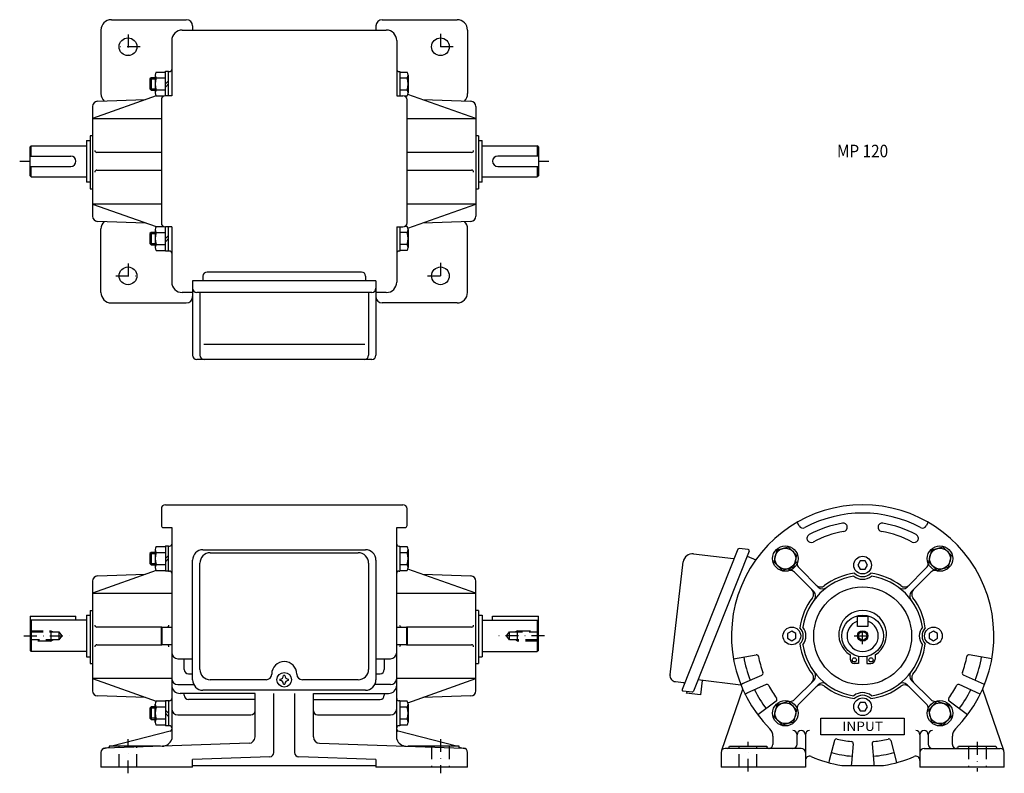
# Model space of a CAD drawing. Extents: x -328 to 145, y -351 to 11.
import ezdxf
from ezdxf.enums import TextEntityAlignment as Align

# ---------------------------------------------------------------- set-up
doc = ezdxf.new("R2010")
doc.units = 0
doc.linetypes.add('DASHDOT', pattern=[12.438938, 6.219469, -3.109734, 0, -3.109734])
doc.linetypes.add('DASHED', pattern=[9.329203, 6.219469, -3.109734])
doc.layers.add('1', color=7, linetype='CONTINUOUS')
doc.styles.add('SIMPLEX', font='simplex')

msp = doc.modelspace()

# ---------------------------------------------------------------- linework, layer by layer
at = {"layer": '1', "color": 7}
for p, q in [((-283.9, 11.31), (-247.9, 11.31)), ((-153.9, 11.31), (-117.9, 11.31)), ((-288.9, 6.31), (-288.9, -24.19)), ((-249.9, 6.31), (-151.9, 6.31)), ((-244.9, 8.31), (-244.9, 6.31)), ((-156.9, 8.31), (-156.9, 6.31)), ((-112.9, 6.31), (-112.9, -24.19)), ((-254.9, 1.31), (-254.9, -25.19)), ((-146.9, 1.31), (-146.9, -25.19)), ((-262.41, -13.82), (-257.9, -13.82)), ((-257.9, -25.19), (-257.9, -13.47)), ((-257.9, -13.47), (-256.4, -13.47)), ((-256.4, -25.19), (-256.4, -13.47)), ((-256.4, -13.57), (-255.9, -13.57)), ((-145.88, -13.57), (-145.4, -13.57)), ((-145.4, -13.57), (-145.4, -25.19)), ((-145.4, -13.82), (-141.89, -13.82)), ((-264.8, -16.57), (-265.4, -17.17)), ((-265.4, -17.17), (-265.4, -21.97)), ((-262.9, -16.57), (-264.8, -16.57)), ((-264.8, -16.57), (-264.8, -22.57)), ((-262.89, -15.37), (-262.89, -23.99)), ((-262.41, -16.69), (-257.9, -16.69)), ((-256.4, -18.07), (-257.9, -19.57)), ((-145.4, -16.69), (-141.89, -16.69)), ((-141.4, -15.26), (-141.4, -23.88)), ((-265.4, -21.97), (-264.8, -22.57)), ((-264.8, -22.57), (-262.9, -22.57)), ((-262.41, -22.44), (-257.9, -22.44)), ((-256.4, -19.57), (-257.9, -21.07)), ((-145.4, -22.44), (-141.89, -22.44)), ((-262.36, -25.32), (-292.9, -36.18)), ((-290.48, -27.86), (-267.5, -27.05)), ((-262.41, -25.32), (-258.6, -25.32)), ((-259.9, -27.19), (-259.9, -86.19)), ((-254.9, -25.19), (-257.9, -25.19)), ((-146.9, -25.19), (-143.9, -25.19)), ((-143.2, -25.32), (-141.89, -25.32)), ((-141.9, -86.19), (-141.9, -27.19)), ((-108.9, -36.18), (-141.5, -24.58)), ((-134.3, -27.05), (-111.31, -27.86)), ((-292.9, -30.35), (-292.9, -83.03)), ((-108.9, -30.35), (-108.9, -83.03)), ((-292.9, -36.18), (-259.9, -36.18)), ((-141.9, -36.18), (-108.9, -36.18)), ((-295.9, -46.69), (-295.9, -66.69)), ((-295.9, -46.69), (-294.1, -46.69)), ((-294.1, -44.49), (-294.1, -69.89)), ((-292.9, -44.49), (-294.1, -44.49)), ((-107.7, -44.49), (-108.9, -44.49)), ((-107.7, -44.49), (-107.7, -69.89)), ((-107.7, -46.69), (-105.9, -46.69)), ((-105.9, -66.69), (-105.9, -46.69)), ((-322.4, -49.19), (-322.9, -49.69)), ((-322.9, -63.69), (-322.9, -49.69)), ((-322.4, -49.19), (-295.9, -49.19)), ((-322.4, -54.19), (-322.4, -49.19)), ((-105.9, -49.19), (-79.4, -49.19)), ((-79.4, -49.19), (-79.4, -54.19)), ((-78.9, -49.69), (-79.4, -49.19)), ((-78.9, -49.69), (-78.9, -63.69)), ((-322.9, -54.19), (-303.4, -54.19)), ((-259.9, -52.45), (-290.83, -52.45)), ((-110.97, -52.45), (-141.9, -52.45)), ((-78.9, -54.19), (-98.4, -54.19)), ((-322.9, -59.19), (-303.4, -59.19)), ((-322.4, -64.19), (-322.4, -59.19)), ((-290.83, -60.94), (-259.9, -60.94)), ((-141.9, -60.94), (-110.97, -60.94)), ((-98.4, -59.19), (-78.9, -59.19)), ((-79.4, -59.19), (-79.4, -64.19)), ((-322.4, -64.19), (-322.9, -63.69)), ((-322.4, -64.19), (-295.9, -64.19)), ((-105.9, -64.19), (-79.4, -64.19)), ((-78.9, -63.69), (-79.4, -64.19)), ((-294.1, -66.69), (-295.9, -66.69)), ((-294.1, -69.89), (-292.9, -69.89)), ((-108.9, -69.89), (-107.7, -69.89)), ((-105.9, -66.69), (-107.7, -66.69)), ((-259.9, -77.2), (-292.9, -77.2)), ((-292.9, -77.2), (-262.36, -88.06)), ((-108.9, -77.2), (-141.9, -77.2)), ((-141.5, -88.8), (-108.9, -77.2)), ((-267.5, -86.33), (-290.48, -85.53)), ((-288.9, -119.69), (-288.9, -89.19)), ((-262.89, -89.61), (-262.89, -98.24)), ((-262.41, -88.06), (-258.6, -88.06)), ((-257.9, -99.91), (-257.9, -88.19)), ((-254.9, -88.19), (-257.9, -88.19)), ((-256.4, -99.91), (-256.4, -88.19)), ((-254.9, -88.19), (-254.9, -114.69)), ((-146.9, -88.19), (-143.9, -88.19)), ((-146.9, -88.19), (-146.9, -114.69)), ((-145.4, -88.19), (-145.4, -99.81)), ((-141.89, -88.06), (-143.2, -88.06)), ((-141.4, -89.5), (-141.4, -98.13)), ((-111.31, -85.53), (-134.3, -86.33)), ((-112.9, -119.69), (-112.9, -89.19)), ((-264.8, -90.81), (-265.4, -91.41)), ((-265.4, -91.41), (-265.4, -96.21)), ((-262.9, -90.81), (-264.8, -90.81)), ((-264.8, -90.81), (-264.8, -96.81)), ((-262.41, -90.94), (-257.9, -90.94)), ((-256.4, -92.31), (-257.9, -93.81)), ((-256.4, -93.81), (-257.9, -95.31)), ((-141.89, -90.94), (-145.4, -90.94)), ((-265.4, -96.21), (-264.8, -96.81)), ((-264.8, -96.81), (-262.9, -96.81)), ((-262.41, -96.69), (-257.9, -96.69)), ((-141.89, -96.69), (-145.4, -96.69)), ((-262.41, -99.56), (-257.9, -99.56)), ((-256.4, -99.91), (-257.9, -99.91)), ((-255.9, -99.81), (-256.4, -99.81)), ((-145.4, -99.81), (-145.88, -99.81)), ((-141.89, -99.56), (-145.4, -99.56)), ((-239.9, -111.87), (-239.9, -114.17)), ((-163.83, -109.87), (-237.9, -109.87)), ((-161.83, -111.87), (-161.83, -114.17)), ((-244.9, -114.17), (-244.9, -149.84)), ((-156.9, -114.17), (-244.9, -114.17)), ((-156.9, -114.17), (-156.9, -149.84)), ((-244.96, -119.69), (-249.9, -119.69)), ((-158.9, -119.69), (-242.9, -119.69)), ((-241.4, -119.69), (-241.4, -149.84)), ((-160.4, -119.69), (-160.4, -149.84)), ((-151.9, -119.69), (-156.88, -119.69)), ((-283.9, -124.69), (-247.9, -124.69)), ((-117.9, -124.69), (-153.91, -124.69)), ((-239.44, -144.53), (-162.27, -144.53)), ((-158.9, -151.84), (-242.9, -151.84)), ((-257.9, -221.61), (-143.9, -221.61)), ((-259.9, -223.61), (-259.9, -231.57)), ((-259.9, -223.61), (-259.9, -231.57)), ((-141.9, -231.57), (-141.9, -223.61)), ((46.3, -231.81), (45.28, -230.05)), ((108.28, -230.05), (107.27, -231.81)), ((-258.9, -232.57), (-254.9, -232.57)), ((-258.9, -232.57), (-254.9, -232.57)), ((-254.9, -232.57), (-254.9, -334.21)), ((-146.9, -232.57), (-142.9, -232.57)), ((-146.9, -334.21), (-146.9, -232.57)), ((-264.8, -244.48), (-265.4, -245.08)), ((-265.4, -245.08), (-265.4, -249.88)), ((-262.9, -244.48), (-264.8, -244.48)), ((-264.8, -244.48), (-264.8, -250.48)), ((-262.89, -243.28), (-262.89, -251.91)), ((-262.41, -241.73), (-257.9, -241.73)), ((-262.41, -244.61), (-257.9, -244.61)), ((-257.9, -241.38), (-257.9, -253.58)), ((-257.9, -241.38), (-256.4, -241.38)), ((-256.4, -253.58), (-256.4, -241.38)), ((-256.4, -241.48), (-255.9, -241.48)), ((-239.9, -243.21), (-161.9, -243.21)), ((-236.4, -244.67), (-165.4, -244.67)), ((-145.9, -241.48), (-145.4, -241.48)), ((-145.4, -241.48), (-145.4, -253.48)), ((-145.4, -241.73), (-141.89, -241.73)), ((-145.4, -244.61), (-141.89, -244.61)), ((-141.4, -243.17), (-141.4, -251.8)), ((16.93, -242.97), (-9.84, -310.31)), ((22.29, -243.85), (-4.48, -311.2)), ((-4.37, -245.13), (14.78, -247.38)), ((21.89, -243.17), (17.45, -242.65)), ((35.58, -243.4), (34.08, -248.98)), ((41.15, -241.91), (35.58, -243.4)), ((45.24, -245.99), (41.15, -241.91)), ((109.82, -243.4), (108.33, -248.98)), ((115.4, -241.91), (109.82, -243.4)), ((119.48, -245.99), (115.4, -241.91)), ((-265.4, -249.88), (-264.8, -250.48)), ((-264.8, -250.48), (-262.9, -250.48)), ((-262.41, -250.36), (-257.9, -250.36)), ((-256.4, -245.98), (-257.9, -247.48)), ((-256.4, -247.48), (-257.9, -248.98)), ((-244.9, -305.69), (-244.9, -248.21)), ((-241.4, -300.66), (-241.4, -249.67)), ((-160.4, -249.67), (-160.4, -300.66)), ((-156.9, -248.21), (-156.9, -305.69)), ((-145.4, -250.36), (-141.89, -250.36)), ((-15.7, -303.21), (-9.36, -249.08)), ((21.3, -246.35), (25.42, -247.99)), ((34.08, -248.98), (38.16, -253.06)), ((41.15, -253.06), (45.24, -248.98)), ((43.74, -251.57), (45.24, -245.99)), ((75.63, -248.61), (74.47, -250.61)), ((77.94, -248.61), (75.63, -248.61)), ((79.09, -250.61), (77.94, -248.61)), ((108.33, -248.98), (112.41, -253.06)), ((117.99, -251.57), (119.48, -245.99)), ((-262.36, -253.23), (-292.9, -264.1)), ((-290.48, -255.77), (-267.5, -254.97)), ((-262.41, -253.23), (-257.9, -253.23)), ((-256.4, -253.58), (-257.9, -253.58)), ((-256.4, -253.48), (-255.9, -253.48)), ((-145.9, -253.48), (-145.4, -253.48)), ((-145.4, -253.23), (-141.89, -253.23)), ((-108.9, -264.1), (-141.5, -252.5)), ((-134.3, -254.97), (-111.31, -255.77)), ((38.16, -253.06), (43.74, -251.57)), ((53.32, -263.27), (44.11, -254.06)), ((55.44, -261.14), (46.23, -251.94)), ((74.47, -250.61), (75.63, -252.61)), ((75.63, -252.61), (77.94, -252.61)), ((77.94, -252.61), (79.09, -250.61)), ((107.33, -251.94), (98.12, -261.14)), ((109.45, -254.06), (100.25, -263.27)), ((112.41, -253.06), (117.99, -251.57)), ((-292.9, -258.27), (-292.9, -310.94)), ((-108.9, -310.94), (-108.9, -258.27)), ((-292.9, -264.1), (-254.88, -264.1)), ((-146.91, -264.1), (-108.9, -264.1)), ((-294.1, -272.41), (-294.1, -297.81)), ((-294.1, -272.41), (-292.9, -272.41)), ((-107.7, -272.41), (-108.9, -272.41)), ((-107.7, -272.41), (-107.7, -297.81)), ((-322.9, -275.11), (-300.9, -275.11)), ((-322.9, -275.11), (-322.9, -291.61)), ((-322.4, -277.11), (-322.9, -277.61)), ((-322.4, -277.11), (-322.4, -292.11)), ((-295.9, -277.11), (-322.4, -277.11)), ((-300.9, -277.11), (-300.9, -275.11)), ((-295.9, -274.61), (-295.9, -294.61)), ((-295.9, -274.61), (-294.1, -274.61)), ((-107.7, -274.61), (-105.9, -274.61)), ((-105.9, -274.61), (-105.9, -294.61)), ((-105.9, -277.11), (-79.4, -277.11)), ((-100.9, -277.11), (-100.9, -275.11)), ((-100.9, -275.11), (-78.9, -275.11)), ((-79.4, -277.11), (-79.4, -292.11)), ((-78.9, -277.61), (-79.4, -277.11)), ((-78.9, -291.61), (-78.9, -275.11)), ((74.28, -275.11), (79.28, -275.11)), ((74.28, -280.11), (74.28, -275.11)), ((79.28, -275.11), (79.28, -280.11)), ((-259.6, -280.36), (-290.83, -280.36)), ((-259.9, -280.88), (-259.6, -280.36)), ((-259.9, -288.34), (-259.9, -280.88)), ((-259.6, -280.36), (-259.6, -288.86)), ((-259.6, -280.36), (-254.9, -280.36)), ((-146.9, -280.36), (-142.2, -280.36)), ((-142.2, -280.36), (-142.2, -288.86)), ((-142.2, -280.36), (-141.9, -280.88)), ((-110.97, -280.36), (-142.19, -280.36)), ((-141.9, -280.88), (-141.9, -288.34)), ((42.78, -282.3), (40.78, -283.45)), ((40.78, -283.45), (40.78, -285.76)), ((44.78, -283.45), (42.78, -282.3)), ((44.78, -285.76), (44.78, -283.45)), ((79.28, -280.11), (74.28, -280.11)), ((110.78, -282.3), (108.78, -283.45)), ((108.78, -283.45), (108.78, -285.76)), ((112.78, -283.45), (110.78, -282.3)), ((112.78, -285.76), (112.78, -283.45)), ((40.78, -285.76), (42.78, -286.92)), ((42.78, -286.92), (44.78, -285.76)), ((108.78, -285.76), (110.78, -286.92)), ((110.78, -286.92), (112.78, -285.76)), ((-322.4, -292.11), (-322.9, -291.61)), ((-295.9, -292.11), (-322.4, -292.11)), ((-295.9, -292.11), (-322.4, -292.11)), ((-290.83, -288.85), (-259.6, -288.85)), ((-259.6, -288.86), (-259.9, -288.34)), ((-254.9, -288.86), (-259.6, -288.86)), ((-142.2, -288.86), (-146.9, -288.86)), ((-141.9, -288.34), (-142.2, -288.86)), ((-142.19, -288.85), (-110.97, -288.85)), ((-105.9, -292.11), (-79.4, -292.11)), ((-78.9, -291.61), (-79.4, -292.11)), ((-295.9, -294.61), (-294.1, -294.61)), ((-251.9, -295.55), (-244.9, -295.55)), ((-248.9, -300.77), (-248.9, -295.55)), ((-156.9, -295.55), (-149.9, -295.55)), ((-152.9, -295.55), (-152.9, -300.77)), ((-107.7, -294.61), (-105.9, -294.61)), ((14.74, -295.55), (25.58, -293.64)), ((70.78, -293.63), (70.78, -295.81)), ((74.78, -294.41), (74.78, -297.81)), ((78.78, -294.41), (78.78, -297.81)), ((82.78, -293.63), (82.78, -295.81)), ((138.83, -295.55), (127.98, -293.64)), ((-294.1, -297.81), (-292.9, -297.81)), ((-108.9, -297.81), (-107.7, -297.81)), ((74.78, -297.81), (72.78, -297.81)), ((78.78, -297.81), (80.78, -297.81)), ((-292.9, -305.11), (-262.36, -315.98)), ((-254.88, -305.11), (-292.9, -305.11)), ((-246.9, -302.77), (-244.9, -302.77)), ((-209.6, -305.66), (-236.4, -305.66)), ((-202.95, -305.36), (-202.95, -305.97)), ((-200.59, -303.61), (-201.2, -303.61)), ((-198.85, -305.97), (-198.85, -305.36)), ((-165.4, -305.66), (-192.2, -305.66)), ((-156.9, -302.77), (-154.9, -302.77)), ((-108.9, -305.11), (-146.91, -305.11)), ((-141.5, -316.72), (-108.9, -305.11)), ((-13.07, -306.54), (-9.2, -306.99)), ((18.37, -308.21), (-2.4, -305.75)), ((-0.2, -306.01), (-1.02, -312.96)), ((19.14, -307.53), (28.37, -303.43)), ((44.11, -315.16), (53.32, -305.95)), ((100.25, -305.95), (109.45, -315.16)), ((135.31, -307.93), (125.2, -303.43)), ((-251.9, -307.93), (-244.37, -307.93)), ((-161.9, -310.69), (-239.9, -310.69)), ((-201.2, -307.71), (-200.59, -307.71)), ((-149.9, -307.93), (-157.43, -307.93)), ((-9.43, -310.99), (-5, -311.51)), ((-7.51, -311.22), (-7.89, -312.18)), ((9.19, -339.41), (19.23, -310.23)), ((18.26, -307.93), (19.55, -307.35)), ((20.29, -312.5), (21.81, -311.82)), ((30.4, -307.99), (21.18, -312.1)), ((46.23, -317.28), (55.44, -308.07)), ((98.12, -308.07), (107.33, -317.28)), ((133.27, -312.5), (123.16, -307.99)), ((134.34, -310.23), (144.37, -339.41)), ((-267.5, -314.25), (-290.48, -313.44)), ((-257.9, -315.98), (-262.41, -315.98)), ((-257.9, -315.63), (-256.4, -315.63)), ((-257.9, -315.63), (-257.9, -327.83)), ((-256.4, -315.63), (-256.4, -327.83)), ((-255.9, -315.73), (-256.4, -315.73)), ((-214.9, -312.23), (-250.9, -312.23)), ((-248.9, -313.11), (-248.9, -312.23)), ((-214.9, -315.11), (-246.9, -315.11)), ((-214.9, -333.13), (-214.9, -312.23)), ((-205.9, -340.62), (-205.9, -312.23)), ((-195.9, -312.23), (-195.9, -340.62)), ((-186.9, -312.23), (-150.9, -312.23)), ((-186.9, -333.13), (-186.9, -312.23)), ((-186.9, -315.11), (-154.9, -315.11)), ((-152.9, -312.23), (-152.9, -313.11)), ((-145.4, -315.73), (-145.9, -315.73)), ((-145.4, -315.73), (-145.4, -327.73)), ((-141.89, -315.98), (-145.4, -315.98)), ((-111.31, -313.44), (-134.3, -314.25)), ((-1.02, -312.96), (-7.97, -312.14)), ((35.26, -315.9), (26.47, -322.52)), ((41.15, -316.15), (35.58, -317.65)), ((45.24, -320.24), (41.15, -316.15)), ((75.63, -316.61), (74.47, -318.61)), ((77.94, -316.61), (75.63, -316.61)), ((79.09, -318.61), (77.94, -316.61)), ((112.41, -316.15), (108.33, -320.24)), ((117.99, -317.65), (112.41, -316.15)), ((127.1, -322.52), (118.3, -315.9)), ((-264.8, -318.73), (-265.4, -319.33)), ((-265.4, -319.33), (-265.4, -324.13)), ((-264.8, -318.73), (-264.8, -324.73)), ((-262.9, -318.73), (-264.8, -318.73)), ((-262.9, -326.04), (-262.9, -317.42)), ((-257.9, -318.86), (-262.41, -318.86)), ((-257.9, -320.23), (-256.4, -321.73)), ((-141.89, -318.86), (-145.4, -318.86)), ((-141.4, -317.42), (-141.4, -326.04)), ((35.58, -317.65), (34.08, -323.23)), ((43.74, -325.81), (45.24, -320.24)), ((74.47, -318.61), (75.63, -320.61)), ((75.63, -320.61), (77.94, -320.61)), ((77.94, -320.61), (79.09, -318.61)), ((108.33, -320.24), (109.82, -325.81)), ((119.48, -323.23), (117.99, -317.65)), ((-265.4, -324.13), (-264.8, -324.73)), ((-264.8, -324.73), (-262.9, -324.73)), ((-257.9, -324.61), (-262.41, -324.61)), ((-257.9, -321.73), (-256.4, -323.23)), ((-251.9, -322.52), (-216.9, -322.52)), ((-184.9, -322.52), (-149.9, -322.52)), ((-141.89, -324.61), (-145.4, -324.61)), ((34.08, -323.23), (38.16, -327.31)), ((38.16, -327.31), (43.74, -325.81)), ((56.78, -324.05), (96.78, -324.05)), ((56.78, -332.05), (56.78, -324.05)), ((96.78, -324.05), (96.78, -332.05)), ((109.82, -325.81), (115.4, -327.31)), ((115.4, -327.31), (119.48, -323.23)), ((-255.64, -330.3), (-283.59, -337.61)), ((-257.9, -327.48), (-262.41, -327.48)), ((-256.4, -327.83), (-257.9, -327.83)), ((-255.9, -327.73), (-256.4, -327.73)), ((-118.2, -337.61), (-146.15, -330.3)), ((-145.4, -327.73), (-145.9, -327.73)), ((-141.89, -327.48), (-145.4, -327.48)), ((33.72, -332.72), (33.72, -336.71)), ((45.28, -336.61), (45.28, -332.1)), ((49.28, -332.1), (49.28, -347.61)), ((96.78, -332.05), (56.78, -332.05)), ((63.33, -334.83), (60.74, -344.49)), ((90.24, -334.83), (93.09, -345.46)), ((104.28, -332.1), (104.28, -347.61)), ((108.28, -332.1), (108.28, -336.61)), ((119.84, -336.71), (119.84, -332.72)), ((-287.47, -338.62), (-284.9, -337.95)), ((-217.79, -336.12), (-286.97, -338.54)), ((-260.26, -337.61), (-284.9, -337.61)), ((-284.9, -337.61), (-284.9, -338.47)), ((-184, -336.12), (-114.83, -338.54)), ((-116.9, -337.61), (-141.53, -337.61)), ((-116.9, -338.47), (-116.9, -337.61)), ((-116.9, -337.95), (-114.32, -338.62)), ((47.28, -338.61), (10.78, -338.61)), ((12.78, -337.61), (30.78, -337.61)), ((72.25, -336.4), (71.44, -345.72)), ((81.31, -336.4), (82.13, -345.72)), ((106.28, -338.61), (142.78, -338.61)), ((121.78, -338.61), (121.74, -338.61)), ((122.78, -337.61), (140.78, -337.61)), ((-288.9, -340.54), (-288.9, -347.61)), ((-207.83, -342.62), (-244.9, -343.92)), ((-244.9, -347.61), (-244.9, -343.92)), ((-156.9, -343.92), (-193.97, -342.62)), ((-156.9, -343.92), (-156.9, -347.61)), ((-112.9, -347.61), (-112.9, -340.54)), ((8.78, -340.61), (8.78, -347.61)), ((60.74, -344.49), (60.48, -345.46)), ((144.78, -347.61), (144.78, -340.61)), ((-244.9, -347.61), (-288.9, -347.61)), ((-244.9, -346.81), (-156.9, -346.81)), ((-112.9, -347.61), (-156.9, -347.61)), ((49.28, -347.61), (8.78, -347.61)), ((66.77, -346.81), (86.79, -346.81)), ((71.44, -345.72), (71.31, -346.81)), ((82.13, -345.72), (82.18, -346.81)), ((144.78, -347.61), (104.28, -347.61))]:
    msp.add_line(p, q, dxfattribs=at)
at = {"layer": '1', "color": 3, "linetype": 'DASHDOT'}
for p, q in [((-275.9, 4.16), (-275.9, -7.54)), ((-125.9, 4.48), (-125.9, -7.86)), ((-270.05, -1.69), (-281.75, -1.69)), ((-119.73, -1.69), (-132.07, -1.69)), ((-327.9, -56.69), (-322.9, -56.69)), ((-78.9, -56.69), (-73.9, -56.69)), ((-275.9, -105.84), (-275.9, -117.54)), ((-125.9, -105.52), (-125.9, -117.86)), ((-281.75, -111.69), (-270.05, -111.69)), ((-132.07, -111.69), (-119.73, -111.69)), ((76.78, -288.61), (76.78, -280.61)), ((-325.9, -284.61), (-303.8, -284.61)), ((-75.9, -284.61), (-97.99, -284.61)), ((72.78, -284.61), (80.78, -284.61)), ((-275.9, -350.58), (-275.9, -334.12)), ((-125.9, -334.12), (-125.9, -350.58)), ((21.78, -349.78), (21.78, -335.49)), ((131.78, -335.49), (131.78, -349.78))]:
    msp.add_line(p, q, dxfattribs=at)
at = {"layer": '1', "color": 3}
for p, q in [((-265.4, -17.17), (-262.9, -17.17)), ((-265.4, -21.97), (-262.9, -21.97)), ((-265.4, -91.41), (-262.9, -91.41)), ((-265.4, -96.21), (-262.9, -96.21)), ((-265.4, -245.08), (-262.9, -245.08)), ((-265.4, -249.88), (-262.9, -249.88)), ((-262.9, -319.33), (-265.4, -319.33)), ((-262.9, -324.13), (-265.4, -324.13))]:
    msp.add_line(p, q, dxfattribs=at)
at = {"layer": '1', "color": 3, "linetype": 'DASHED'}
for p, q in [((-322.9, -282.11), (-312.9, -282.11)), ((-322.9, -282.71), (-309.1, -282.71)), ((-312.9, -282.11), (-311.86, -282.71)), ((-312.9, -282.11), (-312.9, -287.11)), ((-309.1, -282.71), (-307.65, -284.61)), ((-309.1, -282.71), (-309.1, -286.51)), ((-94.14, -284.61), (-92.7, -282.71)), ((-92.7, -282.71), (-78.9, -282.71)), ((-92.7, -286.51), (-92.7, -282.71)), ((-88.9, -282.11), (-89.94, -282.71)), ((-88.9, -282.11), (-78.9, -282.11)), ((-88.9, -287.11), (-88.9, -282.11)), ((-309.1, -286.51), (-322.9, -286.51)), ((-312.9, -287.11), (-322.9, -287.11)), ((-312.9, -287.11), (-311.86, -286.51)), ((-307.65, -284.61), (-309.1, -286.51)), ((-92.7, -286.51), (-94.14, -284.61)), ((-78.9, -286.51), (-92.7, -286.51)), ((-88.9, -287.11), (-89.94, -286.51)), ((-78.9, -287.11), (-88.9, -287.11)), ((-280.15, -347.61), (-280.15, -337.61)), ((-271.65, -347.61), (-271.65, -337.61)), ((-130.15, -337.61), (-130.15, -347.61)), ((-121.65, -337.61), (-121.65, -347.61)), ((17.53, -347.61), (17.53, -337.61)), ((26.03, -347.61), (26.03, -337.61)), ((127.53, -337.61), (127.53, -347.61)), ((136.03, -337.61), (136.03, -347.61))]:
    msp.add_line(p, q, dxfattribs=at)
at = {"layer": '1', "color": 7}
for centre, radius in [((-275.9, -1.69), 4.25), ((-125.9, -1.69), 4.25), ((-275.9, -111.69), 4.25), ((-125.9, -111.69), 4.25), ((39.66, -247.48), 6.1), ((39.66, -247.48), 5), ((113.91, -247.48), 6.1), ((113.91, -247.48), 5), ((76.78, -250.61), 4.25), ((76.78, -284.61), 23.5), ((76.78, -284.61), 10), ((76.78, -284.61), 10), ((42.78, -284.61), 4.25), ((76.78, -284.61), 2), ((110.78, -284.61), 4.25), ((72.78, -296.11), 1), ((80.78, -296.11), 1), ((-200.9, -305.66), 3.5), ((39.66, -321.73), 6.1), ((76.78, -318.61), 4.25), ((113.91, -321.73), 6.1), ((39.66, -321.73), 5), ((113.91, -321.73), 5)]:
    msp.add_circle(centre, radius, dxfattribs=at)
at = {"layer": '1', "color": 3}
msp.add_circle((76.78, -284.61), 2.5, dxfattribs=at)
at = {"layer": '1', "color": 7}
for centre, radius, start, end in [((-283.9, 6.31), 5, 90, 180), ((-247.9, 8.31), 3, 0, 90), ((-153.9, 8.31), 3, 90, 180), ((-117.9, 6.31), 5, 0, 90), ((-249.9, 1.31), 5, 90, 180), ((-151.9, 1.31), 5, 0, 90), ((-260.55, -15.26), 2.35, 142.3012, 217.6988), ((-255.9, -12.57), 1, 270, 0), ((-145.88, -12.57), 1, 180, 270), ((-143.75, -15.26), 2.35, 322.3012, 37.6988), ((-254.23, -19.57), 8.67, 160.6265, 199.3735), ((-254.23, -19.57), 8.67, 160.6265, 199.3735), ((-150.06, -19.57), 8.67, 340.6265, 19.3735), ((-150.06, -19.57), 8.67, 340.6265, 19.3735), ((-260.55, -23.88), 2.35, 142.3012, 217.6988), ((-143.75, -23.88), 2.35, 322.3012, 37.6988), ((-290.4, -30.35), 2.5, 92.005, 180), ((-283.9, -24.19), 5, 180, 225.3535), ((-257.9, -27.19), 2, 90, 180), ((-143.9, -27.19), 2, 0, 90), ((-117.9, -24.19), 5, 314.6465, 0), ((-111.4, -30.35), 2.5, 0, 87.995), ((-290.83, -51.45), 1, 180, 270), ((-110.97, -51.45), 1, 270, 0), ((-303.4, -56.69), 2.5, 270, 90), ((-98.4, -56.69), 2.5, 90, 270), ((-290.83, -61.94), 1, 90, 180), ((-110.97, -61.94), 1, 0, 90), ((-290.4, -83.03), 2.5, 180, 267.995), ((-111.4, -83.03), 2.5, 272.005, 0), ((-283.9, -89.19), 5, 134.6465, 180), ((-260.55, -89.5), 2.35, 142.3012, 217.6988), ((-257.9, -86.19), 2, 180, 270), ((-143.9, -86.19), 2, 270, 0), ((-143.75, -89.5), 2.35, 322.3012, 37.6988), ((-117.9, -89.19), 5, 0, 45.3535), ((-254.23, -93.81), 8.67, 160.6265, 199.3735), ((-254.23, -93.81), 8.67, 160.6265, 199.3735), ((-150.06, -93.81), 8.67, 340.6265, 19.3735), ((-260.55, -98.13), 2.35, 142.3012, 217.6988), ((-143.75, -98.13), 2.35, 322.3012, 37.6988), ((-255.9, -100.81), 1, 0, 90), ((-145.88, -100.81), 1, 90, 180), ((-237.9, -111.87), 2, 90, 180), ((-163.83, -111.87), 2, 0, 90), ((-249.9, -114.69), 5, 180, 270), ((-242.9, -117.69), 2, 180, 270), ((-158.9, -117.69), 2, 270, 0), ((-151.9, -114.69), 5, 270, 0), ((-283.9, -119.69), 5, 180, 270), ((-247.9, -121.69), 3, 270, 0), ((-153.91, -121.69), 3, 184.2717, 270), ((-117.9, -119.69), 5, 270, 0), ((-242.9, -149.84), 2, 180, 270), ((-239.4, -149.84), 2, 180, 270), ((-162.4, -149.84), 2, 270, 0), ((-158.9, -149.84), 2, 270, 0), ((-257.9, -223.61), 2, 90, 180), ((-257.9, -223.61), 2, 90, 180), ((-143.9, -223.61), 2, 0, 90), ((76.78, -284.61), 63, 314.9696, 225.0304), ((76.78, -284.61), 59, 61.8789, 118.1211), ((-258.9, -231.57), 1, 180, 270), ((-258.9, -231.57), 1, 180, 270), ((-142.9, -231.57), 1, 270, 0), ((76.78, -284.61), 55, 100.1626, 117.8374), ((67.43, -232.44), 2, 8, 100.1626), ((86.13, -232.44), 2, 79.8374, 172), ((76.78, -284.61), 55, 62.1626, 79.8374), ((48.03, -230.81), 2, 210, 298.1211), ((52.03, -237.74), 2, 117.8374, 210), ((76.78, -284.61), 51, 100.1626, 117.8374), ((67.43, -232.44), 2, 280.1626, 8), ((86.13, -232.44), 2, 172, 259.8374), ((76.78, -284.61), 51, 62.1626, 79.8374), ((101.53, -237.74), 2, 330, 62.1626), ((105.53, -230.81), 2, 241.8789, 330), ((-255.9, -240.48), 1, 270, 0), ((-145.9, -240.48), 1, 180, 270), ((52.03, -237.74), 2, 210, 297.8374), ((101.53, -237.74), 2, 242.1626, 330), ((-260.55, -243.17), 2.35, 142.3012, 217.6988), ((-254.23, -247.48), 8.67, 160.6265, 199.3735), ((-254.23, -247.48), 8.67, 160.6265, 199.3735), ((-239.9, -248.21), 5, 90, 180), ((-236.4, -249.67), 5, 90, 180), ((-165.4, -249.67), 5, 0, 90), ((-161.9, -248.21), 5, 0, 90), ((-143.75, -243.17), 2.35, 322.3012, 37.6988), ((-150.06, -247.48), 8.67, 340.6265, 19.3735), ((-150.06, -247.48), 8.67, 340.6265, 19.3735), ((-4.89, -249.6), 4.5, 83.3206, 173.3206), ((17.39, -243.15), 0.5, 83.3206, 158.3206), ((21.83, -243.67), 0.5, 338.3206, 83.3206), ((-260.55, -251.8), 2.35, 142.3012, 217.6988), ((-143.75, -251.8), 2.35, 322.3012, 37.6988), ((14.84, -246.88), 0.5, 263.3206, 338.3206), ((48.35, -249.81), 3, 177.152, 225), ((48.35, -249.81), 3, 177.152, 225), ((105.21, -249.81), 3, 315, 2.848), ((-255.9, -254.48), 1, 0, 90), ((-145.9, -254.48), 1, 90, 180), ((41.99, -256.18), 3, 45, 92.848), ((41.99, -256.18), 3, 45, 92.848), ((76.78, -284.61), 30.33, 97.3095, 127.2399), ((76.78, -250.61), 5.5, 225.4493, 314.5507), ((76.78, -284.61), 30.33, 52.7601, 82.6905), ((111.58, -256.18), 3, 87.152, 135), ((-290.4, -258.27), 2.5, 92.005, 180), ((-111.4, -258.27), 2.5, 0, 87.995), ((76.78, -284.61), 29, 98.4169, 171.5831), ((76.78, -250.61), 6.8, 231.3732, 308.6268), ((76.78, -284.61), 29, 8.4169, 81.5831), ((50.25, -264.44), 3, 322.7601, 45), ((51.2, -265.39), 3, 323.084, 45), ((56.61, -258.08), 3, 225, 307.2399), ((57.56, -259.02), 3, 225, 306.916), ((96, -259.02), 3, 233.084, 315), ((96.95, -258.08), 3, 232.7601, 315), ((102.37, -265.39), 3, 135, 216.916), ((103.31, -264.44), 3, 135, 217.2399), ((76.78, -284.61), 30.33, 142.7601, 172.6905), ((76.78, -284.61), 30.33, 7.3095, 37.2399), ((76.78, -283.87), 11.46, 301.5791, 238.4209), ((76.78, -284.61), 7.5, 109.4712, 70.5288), ((-290.83, -279.36), 1, 180, 270), ((-290.83, -279.36), 1, 180, 270), ((-257.28, -279.36), 1, 275.4395, 0), ((-144.51, -279.36), 1, 180, 264.261), ((-110.97, -279.36), 1, 270, 0), ((42.78, -284.61), 5.5, 315.4493, 44.5507), ((42.78, -284.61), 6.8, 321.3732, 38.6268), ((110.78, -284.61), 6.8, 141.3732, 218.6268), ((110.78, -284.61), 5.5, 135.4493, 224.5507), ((-290.83, -289.85), 1, 90, 180), ((-290.83, -289.85), 1, 90, 180), ((-257.28, -289.85), 1, 0, 84.1929), ((-251.9, -292.55), 3, 180, 270), ((-149.9, -292.55), 3, 270, 0), ((-144.51, -289.85), 1, 95.9182, 180), ((-110.97, -289.85), 1, 0, 90), ((76.78, -284.61), 30.33, 187.3095, 217.2399), ((76.78, -284.61), 29, 188.4169, 261.5831), ((76.78, -284.61), 29, 278.4169, 351.5831), ((76.78, -284.61), 30.33, 322.7601, 352.6905), ((-200.9, -302.96), 6, 0, 180), ((76.78, -284.61), 58, 190, 201.5296), ((25.76, -294.62), 1, 11.1019, 100), ((76.78, -284.61), 51, 191.1019, 200.1406), ((72.78, -295.81), 2, 180, 270), ((80.78, -295.81), 2, 270, 0), ((76.78, -284.61), 51, 339.8594, 348.8981), ((127.81, -294.62), 1, 80, 168.8981), ((76.78, -284.61), 58, 338.4704, 350), ((-246.9, -300.77), 2, 180, 270), ((-236.4, -300.66), 5, 180, 270), ((-165.4, -300.66), 5, 270, 0), ((-154.9, -300.77), 2, 270, 0), ((27.96, -302.51), 1, 294, 20.1406), ((51.2, -303.83), 3, 315, 36.916), ((102.37, -303.83), 3, 143.084, 225), ((125.6, -302.51), 1, 159.8594, 246), ((-251.9, -304.93), 3, 180, 270), ((-239.9, -305.69), 5, 180, 270), ((-209.6, -302.96), 2.7, 270, 0), ((-202.95, -303.61), 1.74, 270, 0), ((-202.95, -307.71), 1.74, 0, 90), ((-198.85, -303.61), 1.74, 180, 270), ((-198.85, -307.71), 1.74, 90, 180), ((-192.2, -302.96), 2.7, 180, 270), ((-161.9, -305.69), 5, 270, 0), ((-149.9, -304.93), 3, 270, 0), ((-12.72, -303.56), 3, 173.3206, 263.3206), ((-9.26, -307.49), 0.5, 338.3206, 83.3206), ((50.25, -304.78), 3, 315, 37.2399), ((57.56, -310.19), 3, 53.084, 135), ((96, -310.19), 3, 45, 126.916), ((103.31, -304.78), 3, 142.7601, 225), ((-290.4, -310.94), 2.5, 180, 267.995), ((-250.9, -308.23), 4, 180, 270), ((-150.9, -308.23), 4, 270, 0), ((-111.4, -310.94), 2.5, 272.005, 0), ((-9.38, -310.49), 0.5, 158.3206, 263.3206), ((-4.94, -311.01), 0.5, 263.3206, 338.3206), ((76.78, -284.61), 58, 206.4704, 217), ((30.81, -308.91), 1, 27.8594, 114), ((76.78, -284.61), 51, 207.8594, 215.8981), ((56.61, -311.14), 3, 52.7601, 135), ((76.78, -284.61), 30.33, 232.7601, 262.6905), ((76.78, -318.61), 6.8, 51.3732, 128.6268), ((76.78, -284.61), 30.33, 277.3095, 307.2399), ((96.95, -311.14), 3, 45, 127.2399), ((76.78, -284.61), 51, 324.1019, 332.1406), ((122.76, -308.91), 1, 66, 152.1406), ((76.78, -284.61), 58, 323, 333.5296), ((-260.55, -317.42), 2.35, 142.3012, 217.6988), ((-255.9, -314.73), 1, 270, 0), ((-246.9, -313.11), 2, 180, 270), ((-154.9, -313.11), 2, 270, 0), ((-145.9, -314.73), 1, 180, 270), ((-143.75, -317.42), 2.35, 322.3012, 37.6988), ((34.66, -315.1), 1, 307, 35.8981), ((41.99, -313.04), 3, 267.152, 315), ((76.78, -318.61), 5.5, 45.4493, 134.5507), ((111.58, -313.04), 3, 225, 272.848), ((118.91, -315.1), 1, 144.1019, 233), ((-254.23, -321.73), 8.67, 160.6265, 199.3735), ((-254.23, -321.73), 8.67, 160.6265, 199.3735), ((-251.9, -319.52), 3, 180, 270), ((-216.9, -320.52), 2, 270, 0), ((-184.9, -320.52), 2, 180, 270), ((-149.9, -319.52), 3, 270, 0), ((-150.06, -321.73), 8.67, 340.6265, 19.3735), ((48.35, -319.4), 3, 135, 182.848), ((105.21, -319.4), 3, 357.152, 45), ((-260.55, -326.04), 2.35, 142.3012, 217.6988), ((-143.75, -326.04), 2.35, 322.3012, 37.6988), ((-255.9, -328.73), 1, 0, 90), ((-255.9, -329.33), 1, 284.6615, 0), ((-145.9, -328.73), 1, 90, 180), ((-145.9, -329.33), 1, 180, 255.3385), ((28.72, -332.72), 5, 0, 45.0304), ((43.28, -332.1), 2, 0, 90), ((47.28, -332.1), 2, 0, 180), ((51.28, -332.1), 2, 90, 180), ((102.28, -332.1), 2, 0, 90), ((106.28, -332.1), 2, 0, 180), ((110.28, -332.1), 2, 90, 180), ((124.84, -332.72), 5, 134.9696, 180), ((-259.62, -332.59), 4.99, 272.101, 341.0483), ((-217.9, -333.13), 3, 272, 0), ((-183.9, -333.13), 3, 180, 268), ((-142.17, -332.58), 5, 199.0526, 268), ((64.29, -335.09), 1, 76.1019, 165), ((76.78, -284.61), 51, 256.1019, 263.8981), ((71.25, -336.31), 1, 355, 83.8981), ((82.31, -336.31), 1, 96.1019, 185), ((76.78, -284.61), 51, 276.1019, 283.8981), ((89.27, -335.09), 1, 15, 103.8981), ((-286.9, -340.54), 2, 92, 180), ((-114.9, -340.54), 2, 0, 88), ((10.78, -340.61), 2, 90, 180), ((11.78, -337.61), 1, 270, 0), ((31.78, -337.61), 1, 180, 270), ((31.82, -336.71), 1.9, 270, 0), ((43.28, -336.61), 2, 270, 0), ((47.28, -340.61), 2, 0, 90), ((106.28, -340.61), 2, 90, 180), ((110.28, -336.61), 2, 180, 270), ((121.74, -336.71), 1.9, 180, 270), ((121.78, -337.61), 1, 270, 0), ((141.78, -337.61), 1, 180, 270), ((142.78, -340.61), 2, 0, 90), ((-207.9, -340.62), 2, 272, 0), ((-193.9, -340.62), 2, 180, 268), ((51.28, -344.4), 2, 66.9018, 180), ((76.78, -284.61), 63, 246.9018, 260.8594), ((76.78, -284.61), 58, 255, 265), ((76.78, -284.61), 58, 275, 285), ((76.78, -284.61), 63, 279.1406, 293.0982), ((102.28, -344.4), 2, 0, 113.0982)]:
    msp.add_arc(centre, radius, start, end, dxfattribs=at)

# ---------------------------------------------------------------- texts
at = {"layer": '1', "color": 7, "style": 'SIMPLEX', "width": 0.9}
msp.add_text('MP 120', height=6, dxfattribs=at).set_placement((64.45, -54.75))
at = {"layer": '1', "color": 7, "style": 'SIMPLEX', "width": 1.0692}
msp.add_text('INPUT', height=4.5, dxfattribs=at).set_placement((76.78, -330.21), align=Align.CENTER)

doc.saveas('drawing.dxf')
